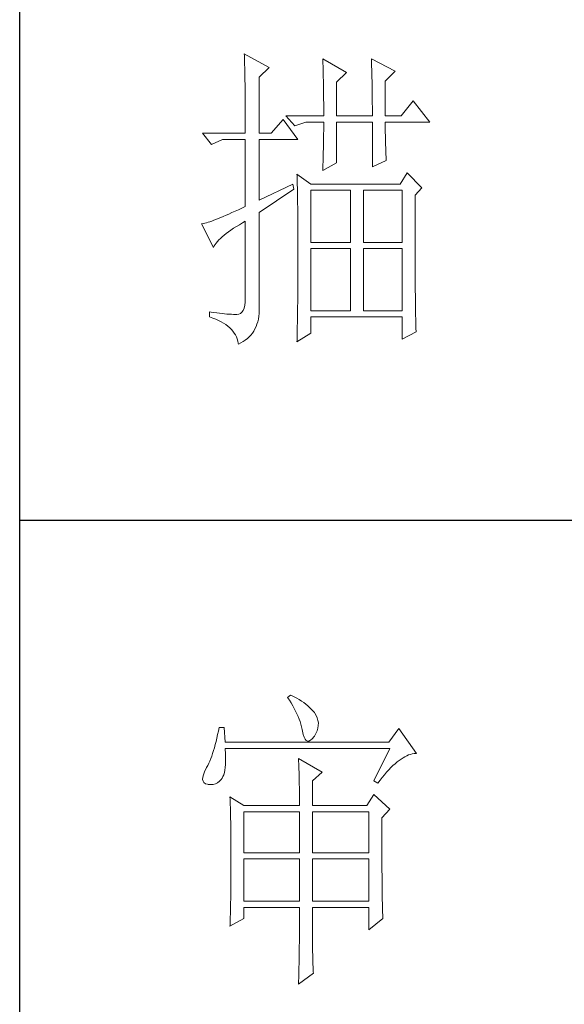
# Model space of a CAD drawing. Units: millimetres. Extents: x 0 to 3396, y -5693 to 2133.
# Drawn here: x 3054 to 3131, y -2370 to -2231 of the extents above; entities that cross this region are included whole.
import ezdxf

# ---------------------------------------------------------------- set-up
doc = ezdxf.new("R2010")
doc.units = ezdxf.units.MM
doc.layers.add('轮廓线', color=7, linetype='Continuous', lineweight=25)

# ---------------------------------------------------------------- blocks, each defined once
blk = doc.blocks.new('A3')
for p, q in [((3400.05, -1395), (3400.05, 1395)), ((3400.05, -580.53), (3750, -580.53))]:
    blk.add_line(p, q)
at = {"layer": '轮廓线', "color": 7, "lineweight": 0}
for p, q in [((3435.22, -507.45), (3435.24, -507.78)), ((3439.11, -509.59), (3435.22, -507.45)), ((3435.24, -507.78), (3435.25, -508.11)), ((3435.25, -508.11), (3435.26, -508.46)), ((3435.26, -508.46), (3435.27, -508.82)), ((3435.27, -508.82), (3435.28, -509.2)), ((3447.51, -508.23), (3447.52, -508.61)), ((3451.24, -510.37), (3447.51, -508.23)), ((3447.52, -508.61), (3447.54, -509.01)), ((3455.12, -508.23), (3455.14, -508.64)), ((3458.86, -510.18), (3455.12, -508.23)), ((3455.14, -508.64), (3455.16, -509.05)), ((3435.28, -509.2), (3435.29, -509.59)), ((3435.29, -509.59), (3435.3, -509.99)), ((3435.3, -509.99), (3435.3, -510.4)), ((3435.3, -510.4), (3435.31, -510.83)), ((3437.56, -511.15), (3439.11, -509.59)), ((3447.54, -509.01), (3447.55, -509.42)), ((3447.55, -509.42), (3447.57, -509.83)), ((3447.57, -509.83), (3447.58, -510.26)), ((3447.58, -510.26), (3447.59, -510.7)), ((3449.68, -511.93), (3451.24, -510.37)), ((3455.16, -509.05), (3455.17, -509.47)), ((3455.17, -509.47), (3455.18, -509.9)), ((3455.18, -509.9), (3455.2, -510.34)), ((3455.2, -510.34), (3455.21, -510.79)), ((3457.3, -511.73), (3458.86, -510.18)), ((3435.31, -510.83), (3435.32, -511.27)), ((3435.32, -511.27), (3435.33, -511.72)), ((3435.33, -511.72), (3435.34, -512.19)), ((3437.56, -519.9), (3437.56, -511.15)), ((3447.59, -510.7), (3447.6, -511.16)), ((3447.6, -511.16), (3447.61, -511.62)), ((3447.61, -511.62), (3447.62, -512.09)), ((3449.68, -517.18), (3449.68, -511.93)), ((3455.21, -510.79), (3455.22, -511.25)), ((3455.22, -511.25), (3455.23, -511.71)), ((3455.23, -511.71), (3455.24, -512.19)), ((3457.3, -517.18), (3457.3, -511.73)), ((3435.34, -512.19), (3435.34, -512.67)), ((3435.34, -512.67), (3435.35, -513.16)), ((3435.35, -513.16), (3435.35, -513.66)), ((3447.62, -512.09), (3447.63, -512.58)), ((3447.63, -512.58), (3447.64, -513.08)), ((3447.64, -513.08), (3447.64, -513.59)), ((3455.24, -512.19), (3455.25, -512.68)), ((3455.25, -512.68), (3455.26, -513.17)), ((3455.26, -513.17), (3455.26, -513.67)), ((3435.35, -513.66), (3435.36, -514.18)), ((3435.36, -514.18), (3435.36, -514.71)), ((3435.36, -514.71), (3435.36, -515.25)), ((3447.64, -513.59), (3447.65, -514.11)), ((3447.65, -514.11), (3447.65, -514.64)), ((3447.65, -514.64), (3447.66, -515.18)), ((3455.26, -513.67), (3455.27, -514.19)), ((3455.27, -514.19), (3455.27, -514.71)), ((3455.27, -514.71), (3455.27, -515.24)), ((3461.65, -514.84), (3459.79, -517.18)), ((3464.3, -518.15), (3461.65, -514.84)), ((3435.36, -515.25), (3435.37, -515.81)), ((3435.37, -515.81), (3435.37, -516.37)), ((3435.37, -516.37), (3435.37, -516.96)), ((3447.66, -515.18), (3447.66, -515.73)), ((3447.66, -515.73), (3447.66, -516.3)), ((3447.66, -516.3), (3447.66, -517.18)), ((3455.27, -515.24), (3455.28, -515.78)), ((3455.28, -515.78), (3455.28, -516.33)), ((3455.28, -516.33), (3455.28, -517.18)), ((3435.37, -516.96), (3435.38, -517.55)), ((3435.38, -517.55), (3435.38, -518.16)), ((3441.29, -517.76), (3439.42, -519.9)), ((3443.62, -520.87), (3441.29, -517.76)), ((3441.75, -517.18), (3443.15, -518.73)), ((3441.75, -517.18), (3447.66, -517.18)), ((3449.68, -517.18), (3455.28, -517.18)), ((3457.3, -517.18), (3459.79, -517.18)), ((3435.38, -518.16), (3435.38, -518.78)), ((3435.38, -518.78), (3435.38, -519.9)), ((3443.15, -518.73), (3444.86, -518.15)), ((3444.86, -518.15), (3447.66, -518.15)), ((3447.66, -519.51), (3447.65, -519.97)), ((3447.66, -518.15), (3447.66, -518.59)), ((3447.66, -518.59), (3447.66, -519.05)), ((3447.66, -519.05), (3447.66, -519.51)), ((3449.68, -524.56), (3449.68, -518.15)), ((3449.68, -518.15), (3455.28, -518.15)), ((3455.28, -518.15), (3455.28, -525.15)), ((3457.3, -518.37), (3457.3, -518.15)), ((3457.3, -518.15), (3464.3, -518.15)), ((3457.3, -518.84), (3457.3, -518.37)), ((3457.31, -519.32), (3457.3, -518.84)), ((3457.31, -519.79), (3457.31, -519.32)), ((3428.69, -519.9), (3430.1, -521.65)), ((3428.69, -519.9), (3435.38, -519.9)), ((3430.1, -521.65), (3431.8, -520.87)), ((3431.8, -520.87), (3435.38, -520.87)), ((3435.38, -520.87), (3435.38, -531.37)), ((3437.56, -519.9), (3439.42, -519.9)), ((3437.56, -530.4), (3437.56, -520.87)), ((3437.56, -520.87), (3443.62, -520.87)), ((3447.64, -520.91), (3447.63, -521.39)), ((3447.65, -520.44), (3447.64, -520.91)), ((3447.65, -519.97), (3447.65, -520.44)), ((3457.32, -520.27), (3457.31, -519.79)), ((3457.33, -520.75), (3457.32, -520.27)), ((3457.34, -521.23), (3457.33, -520.75)), ((3447.61, -522.35), (3447.6, -522.84)), ((3447.62, -521.87), (3447.61, -522.35)), ((3447.63, -521.39), (3447.62, -521.87)), ((3457.36, -521.72), (3457.34, -521.23)), ((3457.37, -522.2), (3457.36, -521.72)), ((3457.39, -522.69), (3457.37, -522.2)), ((3457.41, -523.18), (3457.39, -522.69)), ((3447.57, -523.84), (3447.56, -524.34)), ((3447.59, -523.34), (3447.57, -523.84)), ((3447.6, -522.84), (3447.59, -523.34)), ((3455.28, -525.15), (3457.46, -524.17)), ((3457.43, -523.68), (3457.41, -523.18)), ((3457.46, -524.17), (3457.43, -523.68)), ((3447.51, -525.73), (3449.68, -524.56)), ((3447.52, -525.37), (3447.51, -525.73)), ((3447.54, -524.86), (3447.52, -525.37)), ((3447.56, -524.34), (3447.54, -524.86)), ((3443.47, -526.31), (3443.48, -526.56)), ((3445.64, -527.87), (3443.47, -526.31)), ((3443.48, -526.56), (3443.49, -526.82)), ((3443.49, -526.82), (3443.5, -527.09)), ((3443.5, -527.09), (3443.51, -527.39)), ((3443.51, -527.39), (3443.52, -527.71)), ((3460.72, -526.12), (3459.63, -527.87)), ((3463.05, -528.45), (3460.72, -526.12)), ((3442.84, -527.87), (3437.56, -530.4)), ((3437.56, -532.34), (3443, -528.65)), ((3443, -528.65), (3442.84, -527.87)), ((3443.52, -527.71), (3443.53, -528.05)), ((3443.53, -528.05), (3443.54, -528.41)), ((3443.54, -528.41), (3443.55, -528.79)), ((3443.55, -528.79), (3443.56, -529.19)), ((3459.63, -527.87), (3445.64, -527.87)), ((3445.64, -537.01), (3445.64, -528.84)), ((3445.64, -528.84), (3451.86, -528.84)), ((3451.86, -528.84), (3451.86, -537.01)), ((3453.88, -537.01), (3453.88, -528.84)), ((3453.88, -528.84), (3459.94, -528.84)), ((3459.94, -528.84), (3459.94, -537.01)), ((3461.96, -529.62), (3463.05, -528.45)), ((3443.56, -529.19), (3443.56, -529.61)), ((3443.56, -529.61), (3443.57, -530.05)), ((3443.57, -530.05), (3443.58, -530.51)), ((3461.96, -530.6), (3461.96, -529.62)), ((3434.29, -531.88), (3433.77, -532.12)), ((3434.82, -531.63), (3434.29, -531.88)), ((3435.38, -531.37), (3434.82, -531.63)), ((3443.58, -530.51), (3443.58, -530.99)), ((3443.58, -530.99), (3443.59, -531.49)), ((3443.59, -531.49), (3443.59, -532.01)), ((3443.59, -532.01), (3443.6, -532.55)), ((3461.97, -531.37), (3461.96, -530.6)), ((3461.97, -534.3), (3461.97, -531.37)), ((3430.44, -533.54), (3430.12, -533.66)), ((3430.79, -533.41), (3430.44, -533.54)), ((3431.15, -533.27), (3430.79, -533.41)), ((3431.53, -533.11), (3431.15, -533.27)), ((3431.94, -532.94), (3431.53, -533.11)), ((3432.37, -532.76), (3431.94, -532.94)), ((3432.81, -532.56), (3432.37, -532.76)), ((3433.28, -532.34), (3432.81, -532.56)), ((3433.77, -532.12), (3433.28, -532.34)), ((3437.56, -547.16), (3437.56, -532.34)), ((3443.6, -532.55), (3443.6, -533.11)), ((3443.6, -533.11), (3443.61, -533.69)), ((3428.65, -534.08), (3428.54, -534.09)), ((3428.54, -534.09), (3430.41, -537.79)), ((3428.84, -534.04), (3428.65, -534.08)), ((3429.06, -533.99), (3428.84, -534.04)), ((3429.29, -533.93), (3429.06, -533.99)), ((3429.55, -533.85), (3429.29, -533.93)), ((3429.82, -533.76), (3429.55, -533.85)), ((3430.12, -533.66), (3429.82, -533.76)), ((3432.75, -535.34), (3433.14, -535.07)), ((3433.14, -535.07), (3433.55, -534.79)), ((3433.55, -534.79), (3433.99, -534.52)), ((3433.99, -534.52), (3434.46, -534.23)), ((3434.46, -534.23), (3434.95, -533.94)), ((3434.95, -533.94), (3435.38, -533.7)), ((3435.38, -533.7), (3435.38, -545.76)), ((3443.61, -533.69), (3443.61, -534.29)), ((3443.61, -534.29), (3443.61, -534.91)), ((3443.61, -534.91), (3443.62, -535.55)), ((3461.97, -534.99), (3461.97, -534.3)), ((3461.97, -535.68), (3461.97, -534.99)), ((3431.02, -536.86), (3431.24, -536.62)), ((3431.24, -536.62), (3431.49, -536.38)), ((3431.49, -536.38), (3431.76, -536.12)), ((3431.76, -536.12), (3432.06, -535.87)), ((3432.06, -535.87), (3432.4, -535.61)), ((3432.4, -535.61), (3432.75, -535.34)), ((3443.62, -535.55), (3443.62, -536.21)), ((3443.62, -536.21), (3443.62, -536.89)), ((3461.97, -536.34), (3461.97, -535.68)), ((3461.97, -537), (3461.97, -536.34)), ((3430.41, -537.79), (3430.52, -537.56)), ((3430.52, -537.56), (3430.66, -537.34)), ((3430.66, -537.34), (3430.82, -537.1)), ((3430.82, -537.1), (3431.02, -536.86)), ((3443.62, -536.89), (3443.62, -540.45)), ((3451.86, -537.01), (3445.64, -537.01)), ((3445.64, -547.7), (3445.64, -537.98)), ((3445.64, -537.98), (3451.86, -537.98)), ((3451.86, -537.98), (3451.86, -547.7)), ((3459.94, -537.01), (3453.88, -537.01)), ((3453.88, -547.7), (3453.88, -537.98)), ((3453.88, -537.98), (3459.94, -537.98)), ((3459.94, -537.98), (3459.94, -547.7)), ((3461.98, -537.64), (3461.97, -537)), ((3461.98, -538.27), (3461.98, -537.64)), ((3461.98, -538.88), (3461.98, -538.27)), ((3461.98, -539.48), (3461.98, -538.88)), ((3461.98, -540.07), (3461.98, -539.48)), ((3443.62, -540.45), (3443.62, -541.05)), ((3443.62, -541.05), (3443.62, -541.64)), ((3461.99, -540.64), (3461.98, -540.07)), ((3461.99, -541.2), (3461.99, -540.64)), ((3461.99, -541.74), (3461.99, -541.2)), ((3443.62, -541.64), (3443.61, -542.23)), ((3443.61, -542.23), (3443.61, -542.8)), ((3443.61, -542.8), (3443.61, -543.36)), ((3462, -542.27), (3461.99, -541.74)), ((3462, -542.79), (3462, -542.27)), ((3462, -543.29), (3462, -542.79)), ((3443.61, -543.36), (3443.6, -543.91)), ((3443.6, -543.91), (3443.6, -544.45)), ((3462.01, -543.78), (3462, -543.29)), ((3462.01, -544.25), (3462.01, -543.78)), ((3462.01, -544.71), (3462.01, -544.25)), ((3435.38, -545.76), (3435.36, -546.35)), ((3443.6, -544.98), (3443.59, -545.49)), ((3443.59, -545.49), (3443.59, -546)), ((3443.6, -544.45), (3443.6, -544.98)), ((3462.02, -545.16), (3462.01, -544.71)), ((3462.02, -545.59), (3462.02, -545.16)), ((3462.02, -546.01), (3462.02, -545.59)), ((3435.19, -547.3), (3435.05, -547.65)), ((3435.3, -546.86), (3435.19, -547.3)), ((3435.36, -546.35), (3435.3, -546.86)), ((3437.56, -547.65), (3437.56, -547.16)), ((3443.58, -546.98), (3443.57, -547.45)), ((3443.59, -546.49), (3443.58, -546.98)), ((3443.59, -546), (3443.59, -546.49)), ((3462.03, -546.42), (3462.02, -546.01)), ((3462.03, -546.81), (3462.03, -546.42)), ((3462.04, -547.19), (3462.03, -546.81)), ((3462.04, -547.55), (3462.04, -547.19)), ((3429.78, -547.9), (3429.78, -548.67)), ((3430.02, -547.93), (3429.78, -547.9)), ((3429.78, -548.67), (3430.28, -548.85)), ((3430.47, -548), (3430.02, -547.93)), ((3430.28, -548.85), (3430.75, -549.03)), ((3430.92, -548.06), (3430.47, -548)), ((3431.34, -548.11), (3430.92, -548.06)), ((3431.74, -548.16), (3431.34, -548.11)), ((3432.13, -548.2), (3431.74, -548.16)), ((3432.51, -548.23), (3432.13, -548.2)), ((3432.86, -548.25), (3432.51, -548.23)), ((3433.2, -548.27), (3432.86, -548.25)), ((3433.52, -548.28), (3433.2, -548.27)), ((3433.82, -548.28), (3433.52, -548.28)), ((3434.05, -548.3), (3433.82, -548.28)), ((3434.36, -548.25), (3434.05, -548.3)), ((3434.63, -548.13), (3434.36, -548.25)), ((3434.86, -547.93), (3434.63, -548.13)), ((3435.05, -547.65), (3434.86, -547.93)), ((3437.43, -549.01), (3437.49, -548.58)), ((3437.49, -548.58), (3437.54, -548.13)), ((3437.54, -548.13), (3437.56, -547.65)), ((3443.56, -548.36), (3443.55, -548.8)), ((3443.55, -548.8), (3443.55, -549.23)), ((3443.57, -547.91), (3443.56, -548.36)), ((3443.57, -547.45), (3443.57, -547.91)), ((3451.86, -547.7), (3445.64, -547.7)), ((3445.64, -551.2), (3445.64, -548.67)), ((3445.64, -548.67), (3459.94, -548.67)), ((3459.94, -547.7), (3453.88, -547.7)), ((3459.94, -548.67), (3459.94, -552.17)), ((3462.05, -547.9), (3462.04, -547.55)), ((3462.05, -548.23), (3462.05, -547.9)), ((3462.06, -548.55), (3462.05, -548.23)), ((3462.07, -548.86), (3462.06, -548.55)), ((3462.07, -549.16), (3462.07, -548.86)), ((3430.75, -549.03), (3431.19, -549.22)), ((3431.19, -549.22), (3431.6, -549.43)), ((3431.6, -549.43), (3431.98, -549.65)), ((3431.98, -549.65), (3432.33, -549.88)), ((3432.33, -549.88), (3432.65, -550.12)), ((3432.65, -550.12), (3432.95, -550.37)), ((3432.95, -550.37), (3433.22, -550.63)), ((3436.9, -550.56), (3437.07, -550.2)), ((3437.07, -550.2), (3437.21, -549.82)), ((3437.21, -549.82), (3437.33, -549.43)), ((3437.33, -549.43), (3437.43, -549.01)), ((3443.52, -550.44), (3443.51, -550.82)), ((3443.53, -550.05), (3443.52, -550.44)), ((3443.54, -549.64), (3443.53, -550.05)), ((3443.55, -549.23), (3443.54, -549.64)), ((3462.08, -549.44), (3462.07, -549.16)), ((3462.08, -549.7), (3462.08, -549.44)), ((3462.09, -549.96), (3462.08, -549.7)), ((3462.09, -550.19), (3462.09, -549.96)), ((3462.1, -550.42), (3462.09, -550.19)), ((3462.11, -550.63), (3462.1, -550.42)), ((3433.22, -550.63), (3433.45, -550.91)), ((3433.45, -550.91), (3433.66, -551.2)), ((3433.66, -551.2), (3433.84, -551.49)), ((3433.84, -551.49), (3433.99, -551.8)), ((3433.99, -551.8), (3434.12, -552.13)), ((3435.7, -552.07), (3435.99, -551.81)), ((3435.99, -551.81), (3436.25, -551.52)), ((3436.25, -551.52), (3436.49, -551.22)), ((3436.49, -551.22), (3436.71, -550.9)), ((3436.71, -550.9), (3436.9, -550.56)), ((3443.47, -552.56), (3445.64, -551.2)), ((3443.49, -551.56), (3443.48, -551.91)), ((3443.48, -551.91), (3443.48, -552.25)), ((3443.5, -551.2), (3443.49, -551.56)), ((3443.51, -550.82), (3443.5, -551.2)), ((3459.94, -552.17), (3462.12, -551.01)), ((3462.12, -550.82), (3462.11, -550.63)), ((3462.12, -551.01), (3462.12, -550.82)), ((3434.12, -552.13), (3434.21, -552.46)), ((3434.21, -552.46), (3434.27, -552.8)), ((3434.27, -552.8), (3434.29, -552.95)), ((3434.29, -552.95), (3434.68, -552.76)), ((3434.68, -552.76), (3435.04, -552.55)), ((3435.04, -552.55), (3435.38, -552.32)), ((3435.38, -552.32), (3435.7, -552.07)), ((3443.48, -552.25), (3443.47, -552.56)), ((3442.47, -607.9), (3442, -608.29)), ((3442, -608.29), (3442.29, -608.72)), ((3442.29, -608.72), (3442.55, -609.14)), ((3442.62, -607.97), (3442.47, -607.9)), ((3443.04, -608.18), (3442.62, -607.97)), ((3443.44, -608.4), (3443.04, -608.18)), ((3443.82, -608.62), (3443.44, -608.4)), ((3444.19, -608.85), (3443.82, -608.62)), ((3444.53, -609.09), (3444.19, -608.85)), ((3444.86, -609.33), (3444.53, -609.09)), ((3442.55, -609.14), (3442.8, -609.57)), ((3442.8, -609.57), (3443.04, -609.99)), ((3443.04, -609.99), (3443.26, -610.41)), ((3443.26, -610.41), (3443.45, -610.83)), ((3445.17, -609.57), (3444.86, -609.33)), ((3445.45, -609.83), (3445.17, -609.57)), ((3445.72, -610.09), (3445.45, -609.83)), ((3445.97, -610.35), (3445.72, -610.09)), ((3446.2, -610.62), (3445.97, -610.35)), ((3446.25, -610.71), (3446.2, -610.62)), ((3443.45, -610.83), (3443.64, -611.24)), ((3443.64, -611.24), (3443.8, -611.65)), ((3443.8, -611.65), (3443.95, -612.06)), ((3443.95, -612.06), (3444.07, -612.47)), ((3446.48, -611.09), (3446.25, -610.71)), ((3446.65, -611.47), (3446.48, -611.09)), ((3446.76, -611.87), (3446.65, -611.47)), ((3446.82, -612.26), (3446.76, -611.87)), ((3431.16, -613.54), (3431.05, -614.1)), ((3431.27, -612.96), (3431.16, -613.54)), ((3432.05, -612.96), (3431.27, -612.96)), ((3432.21, -615.29), (3432.05, -612.96)), ((3444.07, -612.47), (3444.18, -612.87)), ((3444.18, -612.87), (3444.28, -613.27)), ((3444.28, -613.27), (3444.33, -613.54)), ((3444.33, -613.54), (3444.44, -614.08)), ((3446.44, -613.9), (3446.62, -613.48)), ((3446.62, -613.48), (3446.74, -613.07)), ((3446.74, -613.07), (3446.81, -612.67)), ((3446.81, -612.67), (3446.82, -612.26)), ((3459.41, -613.15), (3457.86, -615.29)), ((3462.21, -617.04), (3459.41, -613.15)), ((3430.81, -615.16), (3430.68, -615.66)), ((3430.93, -614.64), (3430.81, -615.16)), ((3431.05, -614.1), (3430.93, -614.64)), ((3457.86, -615.29), (3432.21, -615.29)), ((3444.44, -614.08), (3444.58, -614.51)), ((3444.58, -614.51), (3444.74, -614.82)), ((3444.74, -614.82), (3444.92, -615.03)), ((3444.92, -615.03), (3445.12, -615.12)), ((3445.12, -615.12), (3445.34, -615.1)), ((3445.34, -615.1), (3445.59, -614.97)), ((3445.59, -614.97), (3445.86, -614.73)), ((3445.86, -614.73), (3446.15, -614.38)), ((3446.15, -614.38), (3446.2, -614.32)), ((3446.2, -614.32), (3446.44, -613.9)), ((3430.41, -616.6), (3430.27, -617.04)), ((3430.55, -616.14), (3430.41, -616.6)), ((3430.68, -615.66), (3430.55, -616.14)), ((3432.22, -616.4), (3432.21, -616.26)), ((3432.21, -616.26), (3458.01, -616.26)), ((3432.26, -617.05), (3432.22, -616.4)), ((3458.01, -616.26), (3455.53, -621.32)), ((3429.82, -618.23), (3429.66, -618.58)), ((3429.97, -617.85), (3429.82, -618.23)), ((3430.12, -617.46), (3429.97, -617.85)), ((3430.27, -617.04), (3430.12, -617.46)), ((3432.29, -617.66), (3432.26, -617.05)), ((3432.28, -618.75), (3432.29, -618.23)), ((3432.29, -618.23), (3432.29, -617.66)), ((3443.71, -617.82), (3443.73, -618.23)), ((3447.44, -619.96), (3443.71, -617.82)), ((3443.73, -618.23), (3443.75, -618.65)), ((3459.15, -618.38), (3459.46, -618.14)), ((3459.46, -618.14), (3459.77, -617.92)), ((3459.77, -617.92), (3460.08, -617.72)), ((3460.08, -617.72), (3460.38, -617.55)), ((3460.38, -617.55), (3460.67, -617.41)), ((3460.67, -617.41), (3460.96, -617.28)), ((3460.96, -617.28), (3461.25, -617.19)), ((3461.25, -617.19), (3461.54, -617.11)), ((3461.54, -617.11), (3461.82, -617.07)), ((3461.82, -617.07), (3462.09, -617.04)), ((3462.09, -617.04), (3462.21, -617.04)), ((3428.99, -619.9), (3428.82, -620.37)), ((3429.25, -619.37), (3428.99, -619.9)), ((3429.33, -619.24), (3429.25, -619.37)), ((3429.5, -618.92), (3429.33, -619.24)), ((3429.66, -618.58), (3429.5, -618.92)), ((3432.1, -620.04), (3432.18, -619.65)), ((3432.18, -619.65), (3432.24, -619.22)), ((3432.24, -619.22), (3432.28, -618.75)), ((3443.75, -618.65), (3443.76, -619.08)), ((3443.76, -619.08), (3443.78, -619.53)), ((3443.78, -619.53), (3443.8, -619.98)), ((3457.52, -619.98), (3457.86, -619.61)), ((3457.86, -619.61), (3458.19, -619.27)), ((3458.19, -619.27), (3458.51, -618.95)), ((3458.51, -618.95), (3458.83, -618.65)), ((3458.83, -618.65), (3459.15, -618.38)), ((3428.72, -620.78), (3428.7, -621.12)), ((3428.7, -621.12), (3428.77, -621.4)), ((3428.82, -620.37), (3428.72, -620.78)), ((3428.77, -621.4), (3428.91, -621.62)), ((3431.05, -621.63), (3431.34, -621.4)), ((3431.34, -621.4), (3431.61, -621.11)), ((3431.61, -621.11), (3431.74, -620.93)), ((3431.74, -620.93), (3431.88, -620.68)), ((3431.88, -620.68), (3432, -620.38)), ((3432, -620.38), (3432.1, -620.04)), ((3443.8, -619.98), (3443.81, -620.44)), ((3443.81, -620.44), (3443.82, -620.91)), ((3443.82, -620.91), (3443.83, -621.39)), ((3443.83, -621.39), (3443.84, -621.88)), ((3445.89, -621.32), (3447.44, -619.96)), ((3445.89, -625.21), (3445.89, -621.32)), ((3455.53, -621.32), (3456.15, -621.71)), ((3456.15, -621.71), (3456.5, -621.24)), ((3456.5, -621.24), (3456.84, -620.8)), ((3456.84, -620.8), (3457.19, -620.38)), ((3457.19, -620.38), (3457.52, -619.98)), ((3428.91, -621.62), (3429.14, -621.78)), ((3429.14, -621.78), (3429.44, -621.88)), ((3429.44, -621.88), (3429.56, -621.9)), ((3429.56, -621.9), (3429.98, -621.93)), ((3429.98, -621.93), (3430.36, -621.89)), ((3430.36, -621.89), (3430.72, -621.79)), ((3430.72, -621.79), (3431.05, -621.63)), ((3443.84, -621.88), (3443.85, -622.38)), ((3443.85, -622.38), (3443.85, -622.89)), ((3443.85, -622.89), (3443.86, -623.42)), ((3432.98, -623.84), (3433, -624.25)), ((3435.16, -625.21), (3432.98, -623.84)), ((3433, -624.25), (3433.01, -624.66)), ((3443.86, -623.42), (3443.86, -623.95)), ((3443.86, -623.95), (3443.86, -624.49)), ((3443.86, -624.49), (3443.86, -625.21)), ((3455.53, -623.46), (3454.44, -625.21)), ((3458.01, -625.79), (3455.53, -623.46)), ((3433.01, -624.66), (3433.02, -625.08)), ((3433.02, -625.08), (3433.04, -625.5)), ((3433.04, -625.5), (3433.05, -625.94)), ((3433.05, -625.94), (3433.06, -626.38)), ((3435.16, -625.21), (3443.86, -625.21)), ((3445.89, -625.21), (3454.44, -625.21)), ((3456.77, -627.15), (3458.01, -625.79)), ((3433.06, -626.38), (3433.07, -626.83)), ((3433.07, -626.83), (3433.08, -627.29)), ((3433.08, -627.29), (3433.09, -627.76)), ((3435.16, -632.6), (3435.16, -626.18)), ((3435.16, -626.18), (3443.86, -626.18)), ((3443.86, -626.18), (3443.86, -632.6)), ((3445.89, -632.6), (3445.89, -626.18)), ((3445.89, -626.18), (3454.75, -626.18)), ((3454.75, -626.18), (3454.75, -632.6)), ((3456.77, -629.82), (3456.77, -627.15)), ((3433.09, -627.76), (3433.1, -628.24)), ((3433.1, -628.24), (3433.1, -628.72)), ((3433.1, -628.72), (3433.11, -629.22)), ((3433.11, -629.22), (3433.12, -629.72)), ((3433.12, -629.72), (3433.12, -630.23)), ((3433.12, -630.23), (3433.13, -630.75)), ((3456.77, -630.53), (3456.77, -629.82)), ((3456.77, -631.21), (3456.77, -630.53)), ((3433.13, -630.75), (3433.13, -631.27)), ((3433.13, -631.27), (3433.13, -631.81)), ((3433.13, -631.81), (3433.13, -632.35)), ((3456.78, -631.87), (3456.77, -631.21)), ((3456.78, -632.52), (3456.78, -631.87)), ((3433.13, -632.35), (3433.14, -632.91)), ((3433.14, -632.91), (3433.14, -634.3)), ((3443.86, -632.6), (3435.16, -632.6)), ((3435.16, -640.18), (3435.16, -633.57)), ((3435.16, -633.57), (3443.86, -633.57)), ((3443.86, -633.57), (3443.86, -640.18)), ((3454.75, -632.6), (3445.89, -632.6)), ((3445.89, -640.18), (3445.89, -633.57)), ((3445.89, -633.57), (3454.75, -633.57)), ((3454.75, -633.57), (3454.75, -640.18)), ((3456.78, -633.15), (3456.78, -632.52)), ((3456.78, -633.77), (3456.78, -633.15)), ((3456.79, -634.36), (3456.78, -633.77)), ((3433.14, -634.3), (3433.13, -634.84)), ((3433.13, -634.84), (3433.13, -635.37)), ((3456.79, -634.93), (3456.79, -634.36)), ((3456.79, -635.5), (3456.79, -634.93)), ((3433.13, -635.37), (3433.13, -635.9)), ((3433.13, -635.9), (3433.13, -636.42)), ((3433.13, -636.42), (3433.13, -636.94)), ((3456.8, -636.04), (3456.79, -635.5)), ((3456.8, -636.56), (3456.8, -636.04)), ((3456.81, -637.06), (3456.8, -636.56)), ((3433.12, -637.95), (3433.11, -638.44)), ((3433.13, -636.94), (3433.12, -637.44)), ((3433.12, -637.44), (3433.12, -637.95)), ((3456.81, -637.55), (3456.81, -637.06)), ((3456.81, -638.02), (3456.81, -637.55)), ((3456.82, -638.47), (3456.81, -638.02)), ((3433.09, -639.89), (3433.08, -640.37)), ((3433.1, -639.42), (3433.09, -639.89)), ((3433.11, -638.44), (3433.1, -638.93)), ((3433.1, -638.93), (3433.1, -639.42)), ((3456.83, -638.9), (3456.82, -638.47)), ((3456.83, -639.32), (3456.83, -638.9)), ((3456.84, -639.71), (3456.83, -639.32)), ((3456.84, -640.09), (3456.84, -639.71)), ((3433.06, -641.29), (3433.05, -641.75)), ((3433.07, -640.83), (3433.06, -641.29)), ((3433.08, -640.37), (3433.07, -640.83)), ((3443.86, -640.18), (3435.16, -640.18)), ((3435.16, -642.9), (3435.16, -641.15)), ((3435.16, -641.15), (3443.86, -641.15)), ((3443.86, -641.15), (3443.86, -643.13)), ((3454.75, -640.18), (3445.89, -640.18)), ((3445.89, -642.86), (3445.89, -641.15)), ((3445.89, -641.15), (3454.75, -641.15)), ((3454.75, -641.15), (3454.75, -644.65)), ((3456.85, -640.46), (3456.84, -640.09)), ((3456.86, -640.8), (3456.85, -640.46)), ((3456.87, -641.12), (3456.86, -640.8)), ((3456.87, -641.43), (3456.87, -641.12)), ((3456.88, -641.72), (3456.87, -641.43)), ((3432.98, -644.07), (3435.16, -642.9)), ((3433.03, -642.64), (3433.02, -643.07)), ((3433.04, -642.2), (3433.03, -642.64)), ((3433.05, -641.75), (3433.04, -642.2)), ((3445.89, -643.56), (3445.89, -642.86)), ((3454.75, -644.65), (3456.92, -642.9)), ((3456.89, -641.99), (3456.88, -641.72)), ((3456.9, -642.25), (3456.89, -641.99)), ((3456.91, -642.48), (3456.9, -642.25)), ((3456.92, -642.7), (3456.91, -642.48)), ((3456.92, -642.9), (3456.92, -642.7)), ((3432.99, -643.93), (3432.98, -644.07)), ((3433, -643.5), (3432.99, -643.93)), ((3433.02, -643.07), (3433, -643.5)), ((3443.86, -643.13), (3443.86, -643.76)), ((3443.86, -643.76), (3443.86, -644.38)), ((3443.86, -644.38), (3443.86, -644.97)), ((3445.89, -644.22), (3445.89, -643.56)), ((3445.9, -644.86), (3445.89, -644.22)), ((3443.86, -644.97), (3443.85, -645.55)), ((3443.85, -645.55), (3443.85, -646.12)), ((3443.85, -646.12), (3443.85, -646.67)), ((3445.9, -645.47), (3445.9, -644.86)), ((3445.91, -646.05), (3445.9, -645.47)), ((3445.91, -646.61), (3445.91, -646.05)), ((3443.85, -646.67), (3443.84, -647.2)), ((3443.84, -647.2), (3443.84, -647.71)), ((3445.92, -647.14), (3445.91, -646.61)), ((3445.92, -647.65), (3445.92, -647.14)), ((3445.93, -648.13), (3445.92, -647.65)), ((3443.82, -649.16), (3443.81, -649.61)), ((3443.83, -648.21), (3443.82, -648.69)), ((3443.82, -648.69), (3443.82, -649.16)), ((3443.84, -647.71), (3443.83, -648.21)), ((3445.94, -648.58), (3445.93, -648.13)), ((3445.95, -649.01), (3445.94, -648.58)), ((3445.96, -649.4), (3445.95, -649.01)), ((3443.79, -650.46), (3443.78, -650.86)), ((3443.8, -650.04), (3443.79, -650.46)), ((3443.81, -649.61), (3443.8, -650.04)), ((3445.97, -649.78), (3445.96, -649.4)), ((3445.98, -650.12), (3445.97, -649.78)), ((3445.99, -650.44), (3445.98, -650.12)), ((3446, -650.73), (3445.99, -650.44)), ((3446.01, -651), (3446, -650.73)), ((3443.71, -653.2), (3446.04, -651.45)), ((3443.76, -651.62), (3443.75, -651.97)), ((3443.75, -651.97), (3443.75, -652.31)), ((3443.78, -651.25), (3443.76, -651.62)), ((3443.78, -650.86), (3443.78, -651.25)), ((3446.03, -651.24), (3446.01, -651)), ((3446.04, -651.45), (3446.03, -651.24)), ((3443.72, -652.93), (3443.71, -653.2)), ((3443.73, -652.63), (3443.72, -652.93)), ((3443.75, -652.31), (3443.73, -652.63))]:
    blk.add_line(p, q, dxfattribs=at)

msp = doc.modelspace()

# ---------------------------------------------------------------- block references
at = {"layer": '轮廓线', "color": 0, "linetype": 'ByBlock', "lineweight": -3, "xscale": 0.8982470367482165, "yscale": 0.8982470367482165, "zscale": 0.8982470367482165}
msp.add_blockref('A3', (0, -1780), dxfattribs=at)

doc.saveas('drawing.dxf')
